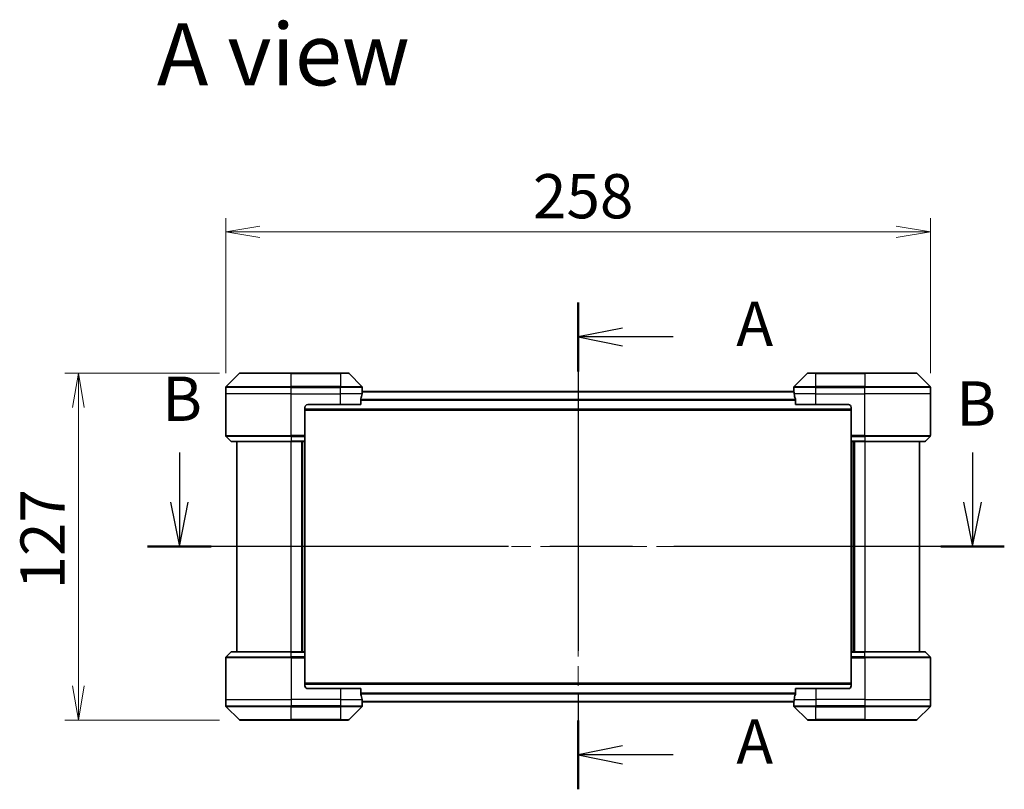
# Model space of a CAD drawing. Units: millimetres. Extents: x 72 to 9321, y 40 to 1866.
# Drawn here: x 2848 to 3209, y 867 to 1149 of the extents above; entities that cross this region are included whole.
import ezdxf

# ---------------------------------------------------------------- set-up
doc = ezdxf.new("R2010")
doc.units = ezdxf.units.MM
doc.header["$LTSCALE"] = 5
doc.linetypes.add('CHAIN', pattern=[0.3543, 0.2362, -0.0295, 0.0591, -0.0295])
doc.layers.get('Defpoints').update_dxf_attribs({"lineweight": 25})
for name, color, linetype, lineweight in [('Centerline (ISO)', 131, 'Continuous', 18), ('Dimension (ISO)', 7, 'Continuous', 18), ('Section Line (ISO)', 7, 'CHAIN', 25), ('Symbol (ISO)', 7, 'Continuous', 18), ('Visible (ISO)', 7, 'Continuous', 35), ('Visible Narrow (ISO)', 7, 'Continuous', 25)]:
    doc.layers.add(name, color=color, linetype=linetype, lineweight=lineweight)
doc.styles.add('Note Text (TK)', font='txt')
doc.dimstyles.new('Default - Method 1b (TK)', dxfattribs={"dimscale": 5, "dimtxt": 2.5, "dimasz": 2.5, "dimexe": 1, "dimexo": 1.5, "dimgap": 1, "dimtad": 1, "dimdsep": 46, "dimtxsty": 'Note Text (TK)', "dimblk": 'OPEN', "dimcen": 0.09, "dimdle": 5, "dimclrd": 100, "dimclre": 100, "dimclrt": 7, "dimadec": 1, "dimazin": 1, "dimtfac": 1, "dimtmove": 0, "dimatfit": 3, "dimldrblk": 'OPEN', "dimfxl": 1, "dimtolj": 1, "dimlwd": -1, "dimlwe": -1, "dimarcsym": 0})

# ---------------------------------------------------------------- blocks, each defined once
blk = doc.blocks.new('2dTransSection0')
at = {"layer": 'Section Line (ISO)', "linetype": 'Continuous'}
for p, q in [((148.198, 154.174), (148.198, 151.363)), ((192.872, 154.174), (192.872, 151.363)), ((147.698, 151.363), (148.198, 148.863)), ((148.198, 151.363), (148.198, 148.863)), ((148.198, 148.863), (148.698, 151.363)), ((192.372, 151.363), (192.872, 148.863)), ((192.872, 151.363), (192.872, 148.863)), ((192.872, 148.863), (193.372, 151.363))]:
    blk.add_line(p, q, dxfattribs=at)
at = {"layer": 'Section Line (ISO)', "linetype": 'CHAIN', "ltscale": 15.76146}
blk.add_line((194.664, 148.863), (146.406, 148.863), dxfattribs=at)
at = {"layer": 'Section Line (ISO)', "linetype": 'Continuous', "lineweight": 50}
for p, q in [((149.99, 148.863), (146.406, 148.863)), ((194.664, 148.863), (191.08, 148.863))]:
    blk.add_line(p, q, dxfattribs=at)
at = {"layer": 'Section Line (ISO)', "char_height": 2.5, "attachment_point": 7, "style": 'Note Text (TK)'}
for insert in [(147.233, 155.163), (191.963, 154.893)]:
    blk.add_mtext('B', dxfattribs=dict(at, insert=insert))
blk = doc.blocks.new('2dTransSection1')
at = {"layer": 'Section Line (ISO)', "linetype": 'CHAIN', "ltscale": 16.610252}
blk.add_line((170.656, 162.618), (170.656, 135.193), dxfattribs=at)
at = {"layer": 'Section Line (ISO)', "linetype": 'Continuous', "lineweight": 50}
for p, q in [((170.656, 162.618), (170.656, 158.733)), ((170.656, 139.078), (170.656, 135.193))]:
    blk.add_line(p, q, dxfattribs=at)
at = {"layer": 'Section Line (ISO)', "linetype": 'Continuous'}
for p, q in [((173.156, 161.175), (170.656, 160.675)), ((173.156, 160.675), (170.656, 160.675)), ((170.656, 160.675), (173.156, 160.175)), ((176.02, 160.675), (173.156, 160.675)), ((173.156, 137.635), (170.656, 137.135)), ((173.156, 137.135), (170.656, 137.135)), ((170.656, 137.135), (173.156, 136.635)), ((176.02, 137.135), (173.156, 137.135))]:
    blk.add_line(p, q, dxfattribs=at)
at = {"layer": 'Section Line (ISO)', "char_height": 2.5, "attachment_point": 7, "style": 'Note Text (TK)'}
for insert in [(179.568, 159.389), (179.568, 135.849)]:
    blk.add_mtext('A', dxfattribs=dict(at, insert=insert))
blk = doc.blocks.new('_Open')
at = {"color": 0, "linetype": 'ByBlock', "lineweight": -2}
for p, q in [((-1, 0.167), (0, 0)), ((-1, -0.167), (0, 0)), ((0, 0), (-1, 0))]:
    blk.add_line(p, q, dxfattribs=at)
blk = doc.blocks.new('*D35')
at = {"layer": 'Defpoints', "color": 0}
for p in [(3181.51, 1070.84), (2923.51, 1011.61), (3181.51, 1011.61)]:
    blk.add_point(p, dxfattribs=at)
at = {"layer": 'Dimension (ISO)', "color": 100}
for p, q in [((2923.51, 1019.11), (2923.51, 1075.84)), ((3181.51, 1019.11), (3181.51, 1075.84)), ((2936.01, 1070.84), (3169.01, 1070.84))]:
    blk.add_line(p, q, dxfattribs=at)
at = {"layer": 'Dimension (ISO)', "color": 100, "xscale": 12.5, "yscale": 12.5, "zscale": 12.5, "rotation": 180}
blk.add_blockref('_Open', (2923.51, 1070.84), dxfattribs=at)
at = {"layer": 'Dimension (ISO)', "color": 100, "xscale": 12.5, "yscale": 12.5, "zscale": 12.5}
blk.add_blockref('_Open', (3181.51, 1070.84), dxfattribs=at)
at = {"layer": 'Dimension (ISO)', "color": 7, "insert": (3036, 1083.93), "char_height": 12.5, "attachment_point": 4, "style": 'Note Text (TK)'}
blk.add_mtext('\\A1;\\fMS PGothic|b0|i0;{\\H16.1850;258', dxfattribs=at)
blk = doc.blocks.new('*D36')
at = {"layer": 'Defpoints', "color": 0}
for p in [(2928.72, 1019.11), (2869.54, 892.11), (2928.72, 892.11)]:
    blk.add_point(p, dxfattribs=at)
at = {"layer": 'Dimension (ISO)', "color": 100}
for p, q in [((2921.22, 1019.11), (2864.54, 1019.11)), ((2869.54, 1006.61), (2869.54, 904.61)), ((2921.22, 892.11), (2864.54, 892.11))]:
    blk.add_line(p, q, dxfattribs=at)
at = {"layer": 'Dimension (ISO)', "color": 100, "xscale": 12.5, "yscale": 12.5, "zscale": 12.5}
for p, rotation in [((2869.54, 1019.11), 90), ((2869.54, 892.11), 270)]:
    blk.add_blockref('_Open', p, dxfattribs=dict(at, rotation=rotation))
at = {"layer": 'Dimension (ISO)', "color": 7, "insert": (2856.45, 939.93), "char_height": 12.5, "attachment_point": 4, "rotation": 90, "style": 'Note Text (TK)'}
blk.add_mtext('\\A1;\\fMS PGothic|b0|i0;{\\H16.1850;127', dxfattribs=at)

msp = doc.modelspace()

# ---------------------------------------------------------------- linework, layer by layer
at = {"layer": 'Centerline (ISO)', "linetype": 'CHAIN', "ltscale": 23.990969}
for p, q in [((3052.5118, 1028.6571), (3052.5118, 882.5571)), ((2911.2618, 955.6071), (3193.7618, 955.6071))]:
    msp.add_line(p, q, dxfattribs=at)
at = {"layer": 'Visible (ISO)'}
for p, q in [((2928.3653, 1018.9607), (2923.6582, 1014.2536)), ((2928.7189, 1019.1071), (2947.5118, 1019.1071)), ((2965.5118, 1019.1071), (2947.5118, 1019.1071)), ((2965.5118, 1019.1071), (2968.3047, 1019.1071)), ((2973.3653, 1014.2536), (2968.6582, 1018.9607)), ((3136.3653, 1018.9607), (3131.6582, 1014.2536)), ((3136.7189, 1019.1071), (3139.5118, 1019.1071)), ((3157.5118, 1019.1071), (3139.5118, 1019.1071)), ((3157.5118, 1019.1071), (3176.3047, 1019.1071)), ((3181.3653, 1014.2536), (3176.6582, 1018.9607)), ((2923.5118, 1011.6071), (2923.5118, 1013.9)), ((2973.5118, 1012.6071), (2973.5118, 1013.9)), ((3131.5118, 1012.6071), (3131.5118, 1013.9)), ((3181.5118, 1011.6071), (3181.5118, 1013.9)), ((2923.5118, 996.3142), (2923.5118, 1011.6071)), ((2972.928, 1007.6071), (2972.928, 1009.4985)), ((3131.5396, 1012.4071), (2973.4839, 1012.4071)), ((2973.5118, 1012.6071), (2973.5037, 1012.6071)), ((2973.5118, 1012.4071), (2973.5118, 1012.6071)), ((3131.5118, 1012.6071), (3131.5118, 1012.4071)), ((3131.5198, 1012.6071), (3131.5118, 1012.6071)), ((3132.0956, 1009.4985), (3132.0956, 1007.6071)), ((3181.5118, 996.3142), (3181.5118, 1011.6071)), ((2952.5118, 1006.6071), (2952.5118, 996.3142)), ((2953.5118, 1007.6071), (2965.5118, 1007.6071)), ((2972.928, 1007.6071), (2965.5118, 1007.6071)), ((3139.5118, 1007.6071), (3132.0956, 1007.6071)), ((3139.5118, 1007.6071), (3151.5118, 1007.6071)), ((3152.5118, 1006.6071), (3152.5118, 996.3142)), ((2952.5118, 1005.6071), (3152.5118, 1005.6071)), ((2923.6582, 995.9607), (2925.3653, 994.2536)), ((2952.5118, 996.3142), (2952.5118, 995.9607)), ((2952.5118, 994.2536), (2952.5118, 995.9607)), ((3152.5118, 995.9607), (3152.5118, 996.3142)), ((3152.5118, 995.9607), (3152.5118, 994.2536)), ((3181.3653, 995.9607), (3179.6582, 994.2536)), ((2947.5118, 994.1071), (2925.7189, 994.1071)), ((2927.5118, 994.1071), (2927.5118, 917.1071)), ((2947.5118, 994.1071), (2952.5118, 994.1071)), ((2951.5118, 917.1071), (2951.5118, 994.1071)), ((2952.5118, 994.2536), (2952.5118, 994.1071)), ((2952.5118, 917.1071), (2952.5118, 994.1071)), ((3152.5118, 994.1071), (3152.5118, 994.2536)), ((3152.5118, 994.1071), (3152.5118, 917.1071)), ((3152.5118, 994.1071), (3157.5118, 994.1071)), ((3153.5118, 994.1071), (3153.5118, 917.1071)), ((3179.3047, 994.1071), (3157.5118, 994.1071)), ((3177.5118, 917.1071), (3177.5118, 994.1071)), ((2923.6582, 915.2536), (2925.3653, 916.9607)), ((2925.7189, 917.1071), (2947.5118, 917.1071)), ((2952.5118, 917.1071), (2947.5118, 917.1071)), ((2952.5118, 917.1071), (2952.5118, 916.9607)), ((2952.5118, 915.2536), (2952.5118, 916.9607)), ((3152.5118, 916.9607), (3152.5118, 917.1071)), ((3157.5118, 917.1071), (3152.5118, 917.1071)), ((3152.5118, 916.9607), (3152.5118, 915.2536)), ((3157.5118, 917.1071), (3179.3047, 917.1071)), ((3181.3653, 915.2536), (3179.6582, 916.9607)), ((2923.5118, 914.9), (2923.5118, 899.6071)), ((2952.5118, 915.2536), (2952.5118, 914.9)), ((2952.5118, 904.6071), (2952.5118, 914.9)), ((3152.5118, 914.9), (3152.5118, 915.2536)), ((3152.5118, 904.6071), (3152.5118, 914.9)), ((3181.5118, 914.9), (3181.5118, 899.6071)), ((3152.5118, 905.6071), (2952.5118, 905.6071)), ((2965.5118, 903.6071), (2953.5118, 903.6071)), ((2965.5118, 903.6071), (2972.928, 903.6071)), ((2972.928, 901.7158), (2972.928, 903.6071)), ((3132.0956, 903.6071), (3132.0956, 901.7158)), ((3132.0956, 903.6071), (3139.5118, 903.6071)), ((3151.5118, 903.6071), (3139.5118, 903.6071)), ((2923.5118, 899.6071), (2923.5118, 897.3142)), ((2973.4839, 898.8071), (3131.5396, 898.8071)), ((2973.5037, 898.6071), (2973.5118, 898.6071)), ((2973.5118, 898.6071), (2973.5118, 898.8071)), ((2973.5118, 898.6071), (2973.5118, 897.3142)), ((3131.5118, 898.8071), (3131.5118, 898.6071)), ((3131.5118, 898.6071), (3131.5198, 898.6071)), ((3131.5118, 898.6071), (3131.5118, 897.3142)), ((3181.5118, 899.6071), (3181.5118, 897.3142)), ((2923.6582, 896.9607), (2928.3653, 892.2536)), ((2968.6582, 892.2536), (2973.3653, 896.9607)), ((3131.6582, 896.9607), (3136.3653, 892.2536)), ((3176.6582, 892.2536), (3181.3653, 896.9607)), ((2947.5118, 892.1071), (2928.7189, 892.1071)), ((2947.5118, 892.1071), (2965.5118, 892.1071)), ((2968.3047, 892.1071), (2965.5118, 892.1071)), ((3139.5118, 892.1071), (3136.7189, 892.1071)), ((3139.5118, 892.1071), (3157.5118, 892.1071)), ((3176.3047, 892.1071), (3157.5118, 892.1071))]:
    msp.add_line(p, q, dxfattribs=at)
for centre, radius, start, end in [((2928.7189, 1018.6071), 0.5, 90, 135), ((2968.3047, 1018.6071), 0.5, 45, 90), ((3136.7189, 1018.6071), 0.5, 90, 135), ((3176.3047, 1018.6071), 0.5, 45, 90), ((2924.0118, 1013.9), 0.5, 135, 180), ((2973.0118, 1013.9), 0.5, 0, 45), ((3132.0118, 1013.9), 0.5, 135, 180), ((3181.0118, 1013.9), 0.5, 0, 45), ((2953.5118, 1006.6071), 1, 90, 180), ((3151.5118, 1006.6071), 1, 0, 90), ((2924.0118, 996.3142), 0.5, 180, 225), ((3181.0118, 996.3142), 0.5, 315, 0), ((2925.7189, 994.6071), 0.5, 225, 270), ((3179.3047, 994.6071), 0.5, 270, 315), ((2925.7189, 916.6071), 0.5, 90, 135), ((3179.3047, 916.6071), 0.5, 45, 90), ((2924.0118, 914.9), 0.5, 135, 180), ((3181.0118, 914.9), 0.5, 0, 45), ((2953.5118, 904.6071), 1, 180, 270), ((3151.5118, 904.6071), 1, 270, 0), ((2924.0118, 897.3142), 0.5, 180, 225), ((2973.0118, 897.3142), 0.5, 315, 0), ((3132.0118, 897.3142), 0.5, 180, 225), ((3181.0118, 897.3142), 0.5, 315, 0), ((2928.7189, 892.6071), 0.5, 225, 270), ((2968.3047, 892.6071), 0.5, 270, 315), ((3136.7189, 892.6071), 0.5, 225, 270), ((3176.3047, 892.6071), 0.5, 270, 315)]:
    msp.add_arc(centre, radius, start, end, dxfattribs=at)
for centre, major_axis, start_param, end_param in [((2965.5118, 1013.2071), (0, -9.6), 1.19575789, 1.40334825), ((2965.5118, 1013.2071), (0, -9.6), 1.40334825, 1.49698509), ((3139.5118, 1013.2071), (0, -9.6), 4.78620022, 4.87983706), ((3139.5118, 1013.2071), (0, -9.6), 4.87983706, 5.08742742), ((2965.5118, 898.0071), (0, 9.6), 4.87983706, 5.08742742), ((3139.5118, 898.0071), (0, 9.6), 1.19575789, 1.40334825), ((2965.5118, 898.0071), (0, 9.6), 4.78620022, 4.87983706), ((3139.5118, 898.0071), (0, 9.6), 1.40334825, 1.49698509)]:
    msp.add_ellipse(centre, major_axis=major_axis, ratio=0.83333333, start_param=start_param, end_param=end_param, dxfattribs=at)
for points, knots in [([(2972.9557, 1009.6906), (2972.9483, 1009.6678), (2972.9417, 1009.6412), (2972.931, 1009.576), (2972.928, 1009.5361), (2972.928, 1009.4985)], [-0.0201836507, -0.0201836507, -0.0201836507, -0.0201836507, -0.0112759257, -0.0112759257, 0, 0, 0, 0]), ([(2973.5037, 1012.6071), (2973.502, 1012.6071), (2973.4999, 1012.5996), (2973.4955, 1012.569), (2973.4932, 1012.5459), (2973.4909, 1012.5129), (2973.4904, 1012.5062), (2973.49, 1012.4992)], [0.1356732242, 0.1356732242, 0.1356732242, 0.1356732242, 0.1469944231, 0.1469944231, 0.158315622, 0.158315622, 0.1609890322, 0.1609890322, 0.1609890322, 0.1609890322]), ([(3131.5335, 1012.4992), (3131.5331, 1012.5062), (3131.5327, 1012.5129), (3131.5303, 1012.5459), (3131.528, 1012.569), (3131.5236, 1012.5996), (3131.5215, 1012.6071), (3131.5198, 1012.6071)], [0.1103900742, 0.1103900742, 0.1103900742, 0.1103900742, 0.1130634845, 0.1130634845, 0.1243846834, 0.1243846834, 0.1357058823, 0.1357058823, 0.1357058823, 0.1357058823]), ([(3132.0956, 1009.4985), (3132.0956, 1009.5368), (3132.0924, 1009.5773), (3132.0815, 1009.6423), (3132.0751, 1009.6683), (3132.0678, 1009.6906)], [0.093260715, 0.093260715, 0.093260715, 0.093260715, 0.1047444472, 0.1047444472, 0.1134564756, 0.1134564756, 0.1134564756, 0.1134564756]), ([(2972.928, 901.7158), (2972.928, 901.6775), (2972.9311, 901.6369), (2972.942, 901.572), (2972.9484, 901.546), (2972.9557, 901.5237)], [0.093260715, 0.093260715, 0.093260715, 0.093260715, 0.1047444472, 0.1047444472, 0.1134564756, 0.1134564756, 0.1134564756, 0.1134564756]), ([(3132.0678, 901.5237), (3132.0752, 901.5464), (3132.0818, 901.5731), (3132.0925, 901.6383), (3132.0956, 901.6782), (3132.0956, 901.7158)], [-0.0201836507, -0.0201836507, -0.0201836507, -0.0201836507, -0.0112759257, -0.0112759257, 0, 0, 0, 0]), ([(2973.49, 898.7151), (2973.4904, 898.7081), (2973.4909, 898.7014), (2973.4932, 898.6684), (2973.4955, 898.6453), (2973.4999, 898.6147), (2973.502, 898.6071), (2973.5037, 898.6071)], [0.1103900742, 0.1103900742, 0.1103900742, 0.1103900742, 0.1130634845, 0.1130634845, 0.1243846834, 0.1243846834, 0.1357058823, 0.1357058823, 0.1357058823, 0.1357058823]), ([(3131.5198, 898.6071), (3131.5215, 898.6071), (3131.5236, 898.6147), (3131.528, 898.6453), (3131.5303, 898.6684), (3131.5327, 898.7014), (3131.5331, 898.7081), (3131.5335, 898.7151)], [0.1356732242, 0.1356732242, 0.1356732242, 0.1356732242, 0.1469944231, 0.1469944231, 0.158315622, 0.158315622, 0.1609890322, 0.1609890322, 0.1609890322, 0.1609890322])]:
    msp.add_open_spline(points, degree=3, knots=knots, dxfattribs=at)
at = {"layer": 'Visible Narrow (ISO)'}
for p, q in [((2947.5118, 1018.9607), (2928.3653, 1018.9607)), ((2947.5118, 1019.1071), (2947.5118, 1018.9607)), ((2947.5118, 1018.9607), (2965.5118, 1018.9607)), ((2947.5118, 1014.2536), (2947.5118, 1018.9607)), ((2965.5118, 1018.9607), (2965.5118, 1019.1071)), ((2968.6582, 1018.9607), (2965.5118, 1018.9607)), ((2965.5118, 1018.9607), (2965.5118, 1014.2536)), ((3139.5118, 1018.9607), (3136.3653, 1018.9607)), ((3139.5118, 1018.9607), (3139.5118, 1019.1071)), ((3139.5118, 1018.9607), (3157.5118, 1018.9607)), ((3139.5118, 1014.2536), (3139.5118, 1018.9607)), ((3157.5118, 1018.9607), (3157.5118, 1019.1071)), ((3176.6582, 1018.9607), (3157.5118, 1018.9607)), ((3157.5118, 1018.9607), (3157.5118, 1014.2536)), ((2947.5118, 1013.9), (2923.5118, 1013.9)), ((2923.6582, 1014.2536), (2947.5118, 1014.2536)), ((2947.5118, 1014.2536), (2947.5118, 1013.9)), ((2965.5118, 1014.2536), (2947.5118, 1014.2536)), ((2947.5118, 1011.6071), (2947.5118, 1013.9)), ((2947.5118, 1013.9), (2965.5118, 1013.9)), ((2965.5118, 1014.2536), (2965.5118, 1013.9)), ((2965.5118, 1014.2536), (2973.3653, 1014.2536)), ((2965.5118, 1011.6071), (2965.5118, 1013.9)), ((2973.5118, 1013.9), (2965.5118, 1013.9)), ((3139.5118, 1013.9), (3131.5118, 1013.9)), ((3131.6582, 1014.2536), (3139.5118, 1014.2536)), ((3157.5118, 1014.2536), (3139.5118, 1014.2536)), ((3139.5118, 1014.2536), (3139.5118, 1013.9)), ((3139.5118, 1011.6071), (3139.5118, 1013.9)), ((3139.5118, 1013.9), (3157.5118, 1013.9)), ((3157.5118, 1014.2536), (3157.5118, 1013.9)), ((3157.5118, 1014.2536), (3181.3653, 1014.2536)), ((3157.5118, 1011.6071), (3157.5118, 1013.9)), ((3181.5118, 1013.9), (3157.5118, 1013.9)), ((2947.5118, 1011.6071), (2923.5118, 1011.6071)), ((2947.5118, 1011.6071), (2965.5118, 1011.6071)), ((2947.5118, 996.3142), (2947.5118, 1011.6071)), ((2973.3999, 1011.6071), (2965.5118, 1011.6071)), ((2965.5118, 1007.6071), (2965.5118, 1011.6071)), ((3132.0956, 1009.4906), (2972.928, 1009.4906)), ((2973.4759, 1012.2992), (3131.5476, 1012.2992)), ((3139.5118, 1011.6071), (3131.6237, 1011.6071)), ((3139.5118, 1011.6071), (3157.5118, 1011.6071)), ((3139.5118, 1007.6071), (3139.5118, 1011.6071)), ((3181.5118, 1011.6071), (3157.5118, 1011.6071)), ((3157.5118, 996.3142), (3157.5118, 1011.6071)), ((3152.5118, 1005.9071), (2952.5118, 1005.9071)), ((2972.928, 1009.2985), (3132.0956, 1009.2985)), ((2923.5118, 996.3142), (2947.5118, 996.3142)), ((2947.5118, 995.9607), (2923.6582, 995.9607)), ((2952.5118, 996.3142), (2947.5118, 996.3142)), ((2947.5118, 995.9607), (2947.5118, 996.3142)), ((2947.5118, 995.9607), (2952.5118, 995.9607)), ((2947.5118, 995.9607), (2947.5118, 994.2536)), ((3157.5118, 996.3142), (3152.5118, 996.3142)), ((3152.5118, 995.9607), (3157.5118, 995.9607)), ((3157.5118, 996.3142), (3181.5118, 996.3142)), ((3157.5118, 995.9607), (3157.5118, 996.3142)), ((3181.3653, 995.9607), (3157.5118, 995.9607)), ((3157.5118, 995.9607), (3157.5118, 994.2536)), ((2925.3653, 994.2536), (2947.5118, 994.2536)), ((2952.5118, 994.2536), (2947.5118, 994.2536)), ((2947.5118, 994.2536), (2947.5118, 994.1071)), ((2947.5118, 917.1071), (2947.5118, 994.1071)), ((2951.2118, 994.1071), (2951.2118, 917.1071)), ((2952.2118, 994.1071), (2952.2118, 917.1071)), ((3157.5118, 994.2536), (3152.5118, 994.2536)), ((3152.8118, 917.1071), (3152.8118, 994.1071)), ((3153.8118, 917.1071), (3153.8118, 994.1071)), ((3157.5118, 994.2536), (3157.5118, 994.1071)), ((3157.5118, 994.2536), (3179.6582, 994.2536)), ((3157.5118, 994.1071), (3157.5118, 917.1071)), ((2947.5118, 916.9607), (2925.3653, 916.9607)), ((2947.5118, 916.9607), (2947.5118, 917.1071)), ((2947.5118, 916.9607), (2952.5118, 916.9607)), ((2947.5118, 915.2536), (2947.5118, 916.9607)), ((3152.5118, 916.9607), (3157.5118, 916.9607)), ((3157.5118, 916.9607), (3157.5118, 917.1071)), ((3179.6582, 916.9607), (3157.5118, 916.9607)), ((3157.5118, 915.2536), (3157.5118, 916.9607)), ((2947.5118, 914.9), (2923.5118, 914.9)), ((2923.6582, 915.2536), (2947.5118, 915.2536)), ((2947.5118, 915.2536), (2947.5118, 914.9)), ((2952.5118, 915.2536), (2947.5118, 915.2536)), ((2947.5118, 914.9), (2947.5118, 899.6071)), ((2947.5118, 914.9), (2952.5118, 914.9)), ((3157.5118, 915.2536), (3152.5118, 915.2536)), ((3152.5118, 914.9), (3157.5118, 914.9)), ((3157.5118, 915.2536), (3157.5118, 914.9)), ((3157.5118, 915.2536), (3181.3653, 915.2536)), ((3157.5118, 914.9), (3157.5118, 899.6071)), ((3181.5118, 914.9), (3157.5118, 914.9)), ((2952.5118, 905.3071), (3152.5118, 905.3071)), ((2965.5118, 903.6071), (2965.5118, 899.6071)), ((3132.0956, 901.9158), (2972.928, 901.9158)), ((2972.928, 901.7237), (3132.0956, 901.7237)), ((3139.5118, 903.6071), (3139.5118, 899.6071)), ((2923.5118, 899.6071), (2947.5118, 899.6071)), ((2965.5118, 899.6071), (2947.5118, 899.6071)), ((2947.5118, 899.6071), (2947.5118, 897.3142)), ((2965.5118, 899.6071), (2973.3999, 899.6071)), ((2965.5118, 899.6071), (2965.5118, 897.3142)), ((3131.5476, 898.9151), (2973.4759, 898.9151)), ((3131.6237, 899.6071), (3139.5118, 899.6071)), ((3157.5118, 899.6071), (3139.5118, 899.6071)), ((3139.5118, 899.6071), (3139.5118, 897.3142)), ((3157.5118, 899.6071), (3181.5118, 899.6071)), ((3157.5118, 899.6071), (3157.5118, 897.3142)), ((2923.5118, 897.3142), (2947.5118, 897.3142)), ((2947.5118, 896.9607), (2923.6582, 896.9607)), ((2965.5118, 897.3142), (2947.5118, 897.3142)), ((2947.5118, 896.9607), (2947.5118, 897.3142)), ((2947.5118, 896.9607), (2965.5118, 896.9607)), ((2947.5118, 892.2536), (2947.5118, 896.9607)), ((2965.5118, 897.3142), (2973.5118, 897.3142)), ((2965.5118, 896.9607), (2965.5118, 897.3142)), ((2973.3653, 896.9607), (2965.5118, 896.9607)), ((2965.5118, 896.9607), (2965.5118, 892.2536)), ((3131.5118, 897.3142), (3139.5118, 897.3142)), ((3139.5118, 896.9607), (3131.6582, 896.9607)), ((3157.5118, 897.3142), (3139.5118, 897.3142)), ((3139.5118, 896.9607), (3139.5118, 897.3142)), ((3139.5118, 896.9607), (3157.5118, 896.9607)), ((3139.5118, 892.2536), (3139.5118, 896.9607)), ((3157.5118, 897.3142), (3181.5118, 897.3142)), ((3157.5118, 896.9607), (3157.5118, 897.3142)), ((3181.3653, 896.9607), (3157.5118, 896.9607)), ((3157.5118, 896.9607), (3157.5118, 892.2536)), ((2928.3653, 892.2536), (2947.5118, 892.2536)), ((2965.5118, 892.2536), (2947.5118, 892.2536)), ((2947.5118, 892.2536), (2947.5118, 892.1071)), ((2965.5118, 892.2536), (2968.6582, 892.2536)), ((2965.5118, 892.2536), (2965.5118, 892.1071)), ((3136.3653, 892.2536), (3139.5118, 892.2536)), ((3139.5118, 892.2536), (3139.5118, 892.1071)), ((3157.5118, 892.2536), (3139.5118, 892.2536)), ((3157.5118, 892.1071), (3157.5118, 892.2536)), ((3157.5118, 892.2536), (3176.6582, 892.2536))]:
    msp.add_line(p, q, dxfattribs=at)

# ---------------------------------------------------------------- block references
at = {"layer": 'Section Line (ISO)', "xscale": 6.5, "yscale": 6.5, "zscale": 6.5}
for name in ['2dTransSection1', '2dTransSection0']:
    msp.add_blockref(name, (1943.25, -12), dxfattribs=at)

# ---------------------------------------------------------------- texts
at = {"layer": 'Symbol (ISO)', "color": 7, "insert": (2898.2747, 1135.8815), "char_height": 22.75, "attachment_point": 4, "line_spacing_factor": 1.5, "style": 'Note Text (TK)'}
msp.add_mtext('\\fMS PGothic|b0|i0;{\\H22.7500;A view}', dxfattribs=at)

# ---------------------------------------------------------------- dimensions: what is measured, and where the dimension line sits
at = {"layer": 'Dimension (ISO)', "color": 100}
dim = msp.add_linear_dim(base=(3181.5118, 1070.842), p1=(2923.5118, 1011.6071), p2=(3181.5118, 1011.6071), text='\\fMS PGothic|b0|i0;{\\H16.1850;<>', dimstyle='Default - Method 1b (TK)', override={"dimgap": 1, "dimdec": 0, "dimtol": 0, "dimlim": 0, "dimtp": 0, "dimtm": 0, "dimtdec": 1, "dimtofl": 0, "dimatfit": 1}, dxfattribs=at)
dim.commit()
dim.dimension.update_dxf_attribs({"geometry": '*D35', "text_midpoint": (3052.5118, 1070.842), "dimtype": 160})
dim = msp.add_linear_dim(base=(2869.539, 892.1071), p1=(2928.7189, 1019.1071), p2=(2928.7189, 892.1071), angle=90, text='\\fMS PGothic|b0|i0;{\\H16.1850;<>', dimstyle='Default - Method 1b (TK)', override={"dimgap": 1, "dimdec": 0, "dimtol": 0, "dimlim": 0, "dimtp": 0, "dimtm": 0, "dimtdec": 0, "dimtofl": 0, "dimatfit": 1}, dxfattribs=at)
dim.commit()
dim.dimension.update_dxf_attribs({"geometry": '*D36', "text_midpoint": (2869.539, 955.6071), "dimtype": 160})

doc.saveas('drawing.dxf')
